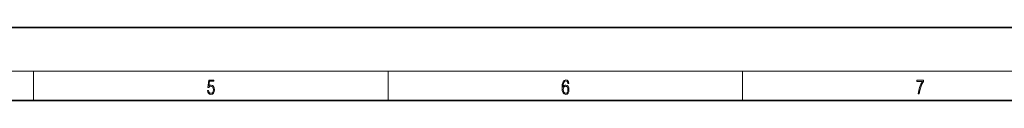
# Model space of a CAD drawing. Extents: x 0 to 420, y 0 to 297.
# Drawn here: x 213 to 349, y 287 to 297 of the extents above; entities that cross this region are included whole.
import ezdxf

# ---------------------------------------------------------------- set-up
doc = ezdxf.new("R2010")
doc.units = 0

msp = doc.modelspace()

# ---------------------------------------------------------------- linework, layer by layer
at = {"color": 7, "lineweight": 35}
for p, q in [((420, 297), (210, 297)), ((410, 287), (20, 287))]:
    msp.add_line(p, q, dxfattribs=at)
at = {"color": 7, "lineweight": 13}
for p, q in [((16, 291), (414, 291)), ((215, 287), (215, 291)), ((263.75, 287), (263.75, 291)), ((312.5, 287), (312.5, 291))]:
    msp.add_line(p, q, dxfattribs=at)
for points in [[(287.828033, 288.80957), (287.857239, 289.182312), (287.930267, 289.454926), (288.049164, 289.619019), (288.209808, 289.674652), (288.316223, 289.649628), (288.401733, 289.582855), (288.46225, 289.471588), (288.49353, 289.326965), (288.620789, 289.326965), (288.579071, 289.532806), (288.495636, 289.688568), (288.372528, 289.785919), (288.21817, 289.822083), (287.990753, 289.749756), (287.898956, 289.663544), (287.823853, 289.543915), (287.719543, 289.199005), (287.694519, 288.979248), (287.686157, 288.726135), (287.717468, 288.333923), (287.813446, 288.050171), (287.971985, 287.874939), (288.186859, 287.819305), (288.372528, 287.866608), (288.514404, 287.99176), (288.604126, 288.192047), (288.637482, 288.456299), (288.606201, 288.726135), (288.516479, 288.929169), (288.378815, 289.057129), (288.199371, 289.104431), (288.076294, 289.084961), (287.97406, 289.02655), (287.890625, 288.934753)], [(238.931976, 288.375641), (238.969543, 288.141968), (239.065506, 287.966736), (239.207367, 287.858246), (239.395126, 287.819305), (239.591232, 287.866608), (239.739349, 287.99176), (239.835327, 288.194824), (239.868698, 288.467438), (239.835327, 288.731689), (239.74353, 288.934753), (239.599579, 289.062714), (239.41391, 289.109985), (239.240753, 289.076599), (239.11557, 288.984802), (239.186508, 289.616241), (239.801941, 289.616241), (239.801941, 289.763672), (239.088455, 289.763672), (238.977875, 288.77063), (239.092621, 288.77063), (239.213623, 288.912506), (239.390961, 288.962555), (239.530731, 288.926392), (239.637131, 288.826263), (239.701797, 288.667694), (239.726837, 288.459076), (239.703888, 288.250458), (239.639221, 288.097473), (239.534912, 288.000122), (239.399292, 287.966736), (239.263687, 287.994537), (239.161469, 288.078003), (239.094711, 288.205963), (239.067581, 288.375641)], [(287.857239, 288.475769), (287.880188, 288.667694), (287.94696, 288.820709), (288.049164, 288.920837), (288.180603, 288.957001), (288.312042, 288.923615), (288.41217, 288.823486), (288.472687, 288.664917), (288.495636, 288.447968), (288.474762, 288.242126), (288.414276, 288.089111), (288.314117, 287.997345), (288.176422, 287.966736), (288.042908, 288.000122), (287.94278, 288.103027), (287.878113, 288.264374)], [(336.665649, 287.874939), (336.811707, 287.874939), (336.888885, 288.347809), (337.007812, 288.792877), (337.172607, 289.204559), (337.383331, 289.593994), (337.383331, 289.763672), (336.4758, 289.763672), (336.4758, 289.599548), (337.24353, 289.599548), (337.034912, 289.207336), (336.868011, 288.7901), (336.744934, 288.345032)]]:
    msp.add_lwpolyline(points, close=True, dxfattribs=at)

doc.saveas('drawing.dxf')
